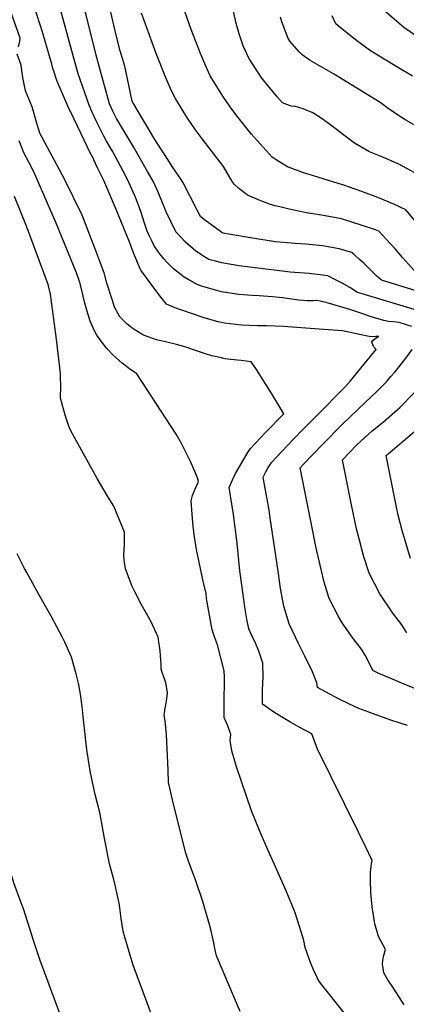
# Model space of a CAD drawing. Units: inches. Extents: x 2567586 to 2573052, y 1555941 to 1561310.
# Drawn here: x 2570717 to 2570983, y 1559903 to 1560581 of the extents above; entities that cross this region are included whole.
import ezdxf

# ---------------------------------------------------------------- set-up
doc = ezdxf.new("R2010")
doc.units = ezdxf.units.IN
doc.header["$MEASUREMENT"] = 0
doc.layers.add('tile_2467_17_contour_10ft', color=100, linetype='Continuous')

msp = doc.modelspace()

# ---------------------------------------------------------------- linework, layer by layer
at = {"layer": 'tile_2467_17_contour_10ft'}
for points, elevation in [([(2570994.09, 1560567.32), (2570993.69, 1560567.59), (2570981.35, 1560576.14), (2570966.49, 1560589.01), (2570963.27, 1560594.73), (2570962.21, 1560597.13), (2570961.84, 1560601.61), (2570961.09, 1560608.35), (2570959.89, 1560614.67), (2570958.36, 1560622.1), (2570957.51, 1560629.12), (2570954.83, 1560649.17), (2570953.72, 1560656.99), (2570952.19, 1560662.8), (2570955.03, 1560663.95), (2570956.1, 1560664.38), (2570957.15, 1560665), (2570964.03, 1560669.28), (2570972.41, 1560674.64), (2571003.84, 1560695.15), (2571014.76, 1560702.8)], 6900), ([(2570988.9, 1560475.98), (2570977.4, 1560482.13), (2570965.8, 1560487.19), (2570957.76, 1560490.43), (2570947.34, 1560496.5), (2570945.38, 1560497.85), (2570937.87, 1560503.53), (2570930.93, 1560508.9), (2570928.52, 1560510.68), (2570924.34, 1560513.71), (2570918.61, 1560517.22), (2570912.04, 1560520.17), (2570909.56, 1560520.81), (2570906.56, 1560521.56), (2570903.59, 1560521.91), (2570897.75, 1560524.14), (2570894.24, 1560528.01), (2570883.54, 1560541.14), (2570882.11, 1560543.28), (2570874.52, 1560555.05), (2570870.69, 1560563.55), (2570867.8, 1560571.76), (2570865.46, 1560579.76), (2570856.23, 1560625.3)], 6870), ([(2570997.51, 1560379.12), (2570952.56, 1560392.53), (2570949.49, 1560393.44), (2570944.05, 1560397), (2570938.92, 1560399.91), (2570934.77, 1560402.16), (2570928.95, 1560405.04), (2570925.47, 1560405.51), (2570916.17, 1560406.54), (2570906.3, 1560407.27), (2570903.07, 1560407.64), (2570877.04, 1560410.67), (2570867.62, 1560411.85), (2570855.98, 1560414.01), (2570851.5, 1560415.13), (2570846.83, 1560416.33), (2570844.67, 1560417.69), (2570837.92, 1560422.05), (2570830.82, 1560428.26), (2570824.3, 1560435.39), (2570820.68, 1560442.37), (2570817.43, 1560449.08), (2570814.57, 1560456.36), (2570811.41, 1560464.19), (2570808.55, 1560470.2), (2570804.75, 1560476.91), (2570795.03, 1560493.96), (2570783.24, 1560513.42), (2570780.78, 1560518.54), (2570778.57, 1560523.61), (2570771.64, 1560548.58), (2570769.32, 1560557.01), (2570768.06, 1560561.75), (2570756, 1560610.42)], 6830), ([(2570715.79, 1560562.84), (2570716.66, 1560566.56), (2570716.85, 1560568.76), (2570702.57, 1560608.61)], 6800), ([(2570983.73, 1560095.31), (2570973.01, 1560098.78), (2570961.55, 1560102.85), (2570957.93, 1560104.19), (2570950.23, 1560107.07), (2570943.45, 1560110.22), (2570936.81, 1560113.5), (2570927.39, 1560118.51), (2570921.88, 1560121.56), (2570921.46, 1560124.61), (2570918.42, 1560132.25), (2570913.15, 1560143.1), (2570908.78, 1560151.86), (2570902.34, 1560165.31), (2570898.52, 1560177.4), (2570896.3, 1560189.74), (2570894.83, 1560200.06), (2570894.38, 1560203.18), (2570889.47, 1560236.84), (2570888.44, 1560243.61), (2570885.45, 1560259.9), (2570884.36, 1560266.3), (2570886.26, 1560269.95), (2570887.88, 1560273.05), (2570890.35, 1560276.7), (2570900.7, 1560287.82), (2570911.27, 1560298.78), (2570920.4, 1560307.95), (2570941.08, 1560328.8), (2570944.45, 1560332.71), (2570953.84, 1560343.91), (2570957.96, 1560348.98), (2570962.32, 1560354.36), (2570960.45, 1560356.39), (2570959.35, 1560359.63), (2570960.25, 1560360.69), (2570962.29, 1560362.25), (2570964.03, 1560363.34), (2570962, 1560363.22), (2570958.57, 1560363.04), (2570955.15, 1560363.81), (2570938.97, 1560367.08), (2570922.99, 1560368.3), (2570898.47, 1560370.16), (2570886.88, 1560370.53), (2570880.64, 1560370.49), (2570869.5, 1560371), (2570857.77, 1560372.44), (2570853.36, 1560373.38), (2570847.69, 1560374.94), (2570843.82, 1560376.01), (2570828.26, 1560381.31), (2570824.83, 1560382.5), (2570822.16, 1560383.6), (2570817.8, 1560385.63), (2570814.08, 1560390.14), (2570811.04, 1560394.08), (2570800.15, 1560408.86), (2570798.89, 1560411.45), (2570797.7, 1560414.14), (2570795, 1560420.83), (2570792.02, 1560428.88), (2570783.02, 1560450.62), (2570774.5, 1560470.6), (2570770.29, 1560479.36), (2570766.21, 1560487.83), (2570765.7, 1560488.75), (2570754.06, 1560512.95), (2570750.08, 1560521.34), (2570744.01, 1560535.23), (2570742.1, 1560539.59), (2570740.08, 1560545.98), (2570739.48, 1560547.93), (2570738.65, 1560550.77), (2570732.64, 1560572.09), (2570724.32, 1560598.2)], 6810), ([(2570986.92, 1560370.17), (2570978.09, 1560372.97), (2570974.16, 1560373.3), (2570970.74, 1560373.69), (2570967.49, 1560374.24), (2570963.59, 1560375.31), (2570960.98, 1560376.07), (2570957.36, 1560377.31), (2570953.72, 1560378.57), (2570949.71, 1560380), (2570944.07, 1560381.95), (2570928.57, 1560386.53), (2570923.71, 1560387.66), (2570921.23, 1560388.11), (2570918.83, 1560387.89), (2570914.61, 1560387.71), (2570908.87, 1560388.34), (2570897.71, 1560389.89), (2570890.87, 1560390.62), (2570881.62, 1560391.15), (2570876.68, 1560391.4), (2570867.44, 1560392.16), (2570855.62, 1560393.95), (2570841.81, 1560398.02), (2570838.88, 1560399.08), (2570836.95, 1560399.87), (2570829.99, 1560404.1), (2570822.6, 1560409.95), (2570818.29, 1560414.31), (2570815.83, 1560416.85), (2570813.04, 1560420.47), (2570809.78, 1560424.93), (2570809.34, 1560425.7), (2570807.63, 1560429.05), (2570805.5, 1560433.38), (2570804.47, 1560435.87), (2570802.57, 1560441.31), (2570799.99, 1560449.4), (2570797.18, 1560457.39), (2570796.01, 1560460.03), (2570791.33, 1560470.4), (2570787.82, 1560477.11), (2570780.49, 1560490.87), (2570776.5, 1560497.88), (2570774.54, 1560501.19), (2570771.36, 1560507.62), (2570769.31, 1560511.86), (2570766.38, 1560518.28), (2570764.53, 1560522.49), (2570756.99, 1560544.12), (2570756.19, 1560546.79), (2570754.53, 1560552.51), (2570743.33, 1560593.53)], 6820), ([(2570990.57, 1560394.42), (2570965.91, 1560402.01), (2570962.7, 1560404.76), (2570960.46, 1560407.15), (2570956.02, 1560411.54), (2570953.95, 1560413.59), (2570950.85, 1560416.38), (2570947.26, 1560419.58), (2570945.44, 1560421.04), (2570936.83, 1560423.71), (2570925.27, 1560425.6), (2570913.66, 1560426.79), (2570906.39, 1560427.29), (2570892.84, 1560428.43), (2570885.74, 1560429.49), (2570881.07, 1560430.24), (2570856.52, 1560434.34), (2570852.35, 1560437.42), (2570844.04, 1560443.61), (2570841.1, 1560445.85), (2570839, 1560450.26), (2570829.28, 1560469.01), (2570827.95, 1560471.36), (2570821.77, 1560480.45), (2570820.21, 1560482.73), (2570809.71, 1560499), (2570802.31, 1560511.32), (2570798.14, 1560518.3), (2570793.99, 1560525.29), (2570793.21, 1560529.74), (2570791.86, 1560536.28), (2570789.11, 1560549.4), (2570785.75, 1560559.93), (2570783.27, 1560569.85), (2570778.37, 1560590.57)], 6840), ([(2570993.37, 1560437.67), (2570982.73, 1560450.38), (2570974.97, 1560454.22), (2570963.35, 1560459.05), (2570951.68, 1560463.33), (2570940.02, 1560467.59), (2570936.02, 1560468.64), (2570915.33, 1560475.11), (2570912.97, 1560475.85), (2570901.03, 1560480.14), (2570893.29, 1560484.85), (2570890.63, 1560486.78), (2570876.17, 1560502.77), (2570866.18, 1560515.14), (2570861.55, 1560521.38), (2570856.48, 1560528.73), (2570847.89, 1560542.83), (2570844.09, 1560550.99), (2570841.08, 1560558.14), (2570834.77, 1560574.68), (2570829.07, 1560591.03)], 6860), ([(2570988.58, 1560408.4), (2570980.41, 1560417.71), (2570975.5, 1560423.33), (2570969.19, 1560430.35), (2570964.08, 1560435.71), (2570961.72, 1560436.67), (2570951.91, 1560440.04), (2570938.32, 1560444.18), (2570925.94, 1560446.5), (2570914.28, 1560448.4), (2570912.21, 1560448.8), (2570903.3, 1560450.73), (2570895.84, 1560452.47), (2570892.54, 1560453.27), (2570889.5, 1560454.27), (2570882.66, 1560456.63), (2570873.6, 1560460.61), (2570873.36, 1560460.76), (2570867.7, 1560465.23), (2570864.48, 1560468.15), (2570863.11, 1560469.95), (2570862.01, 1560471.71), (2570857.03, 1560480.36), (2570854.72, 1560483.4), (2570842.49, 1560499.17), (2570837.8, 1560505.51), (2570832.25, 1560513.73), (2570829.16, 1560518.38), (2570823.99, 1560527.16), (2570821.41, 1560531.92), (2570817.28, 1560541.42), (2570810.55, 1560558.23), (2570804.12, 1560575.88), (2570800.61, 1560585.97)], 6850), ([(2570991.69, 1560507.12), (2570982.71, 1560512.29), (2570980.45, 1560513.59), (2570970.55, 1560520.18), (2570965.09, 1560524.31), (2570932.87, 1560544.25), (2570924.77, 1560548.86), (2570916.67, 1560553.45), (2570911.16, 1560557.34), (2570909.13, 1560559.25), (2570902.84, 1560566.57), (2570902.1, 1560567.7), (2570901.7, 1560568.54), (2570897.27, 1560579.88), (2570896.37, 1560583.19)], 6880), ([(2570987.23, 1560542.56), (2570977.66, 1560548.41), (2570966.5, 1560554.93), (2570957.66, 1560560.5), (2570946.85, 1560568.42), (2570937.48, 1560576.01), (2570934.52, 1560578.49), (2570931.82, 1560584.07)], 6890), ([(2570959.07, 1560000), (2570959.48, 1560002.27), (2570954.9, 1560011.97), (2570950.15, 1560021.93), (2570931.14, 1560059.87), (2570921.92, 1560078.99), (2570917.8, 1560089.55), (2570909.58, 1560093.96), (2570902.79, 1560097.74), (2570892.5, 1560103.97), (2570883.83, 1560109.96), (2570883.8, 1560119.78), (2570884.45, 1560128.79), (2570884.03, 1560138.19), (2570881.43, 1560146.58), (2570878.94, 1560152.64), (2570877.13, 1560156.18), (2570876.1, 1560158.25), (2570874.39, 1560161.98), (2570873.01, 1560168.55), (2570871.9, 1560175.41), (2570868.32, 1560201.8), (2570866.37, 1560220.86), (2570863.89, 1560240.57), (2570862.99, 1560246.31), (2570860.83, 1560259.13), (2570863.58, 1560265.09), (2570865.41, 1560268.95), (2570874.02, 1560283.85), (2570875.57, 1560286.13), (2570886.09, 1560297.14), (2570898.55, 1560309.96), (2570890.25, 1560323.81), (2570879.89, 1560340.63), (2570876.06, 1560345.81), (2570869.16, 1560346.63), (2570861.85, 1560347.45), (2570858.28, 1560347.93), (2570855.65, 1560348.46), (2570848.93, 1560350.03), (2570844.65, 1560351.3), (2570840.46, 1560352.62), (2570835.62, 1560354.22), (2570832.01, 1560355.6), (2570824.55, 1560357.67), (2570817.01, 1560359.51), (2570810.96, 1560361.05), (2570801.9, 1560364.07), (2570796.55, 1560367.44), (2570793.78, 1560369.31), (2570790.44, 1560372.06), (2570785.71, 1560376.89), (2570781.99, 1560383.5), (2570780.49, 1560388.08), (2570776.75, 1560400.03), (2570774.78, 1560407.06), (2570773.01, 1560411.94), (2570769.63, 1560421.07), (2570759.55, 1560446.88), (2570747.39, 1560471.64), (2570730.56, 1560503.24), (2570728.89, 1560508.58), (2570728.15, 1560510.97), (2570725.1, 1560521.39), (2570720.65, 1560532.53), (2570719.7, 1560537.1), (2570718.83, 1560541.68), (2570718.06, 1560546.25), (2570717.52, 1560550.19), (2570714.92, 1560557.79)], 6800), ([(2570891.92, 1560000), (2570887.55, 1560009.74), (2570881.9, 1560023.09), (2570876.36, 1560036.56), (2570865.97, 1560066.88), (2570862.87, 1560077.87), (2570861.53, 1560085.09), (2570862.19, 1560089.08), (2570859.99, 1560095.18), (2570858.4, 1560098.66), (2570857.61, 1560100.67), (2570857.54, 1560104.12), (2570857.47, 1560107.57), (2570857.42, 1560114.42), (2570857.65, 1560123.88), (2570857.83, 1560128.59), (2570857.51, 1560132.95), (2570852.83, 1560150.92), (2570850.92, 1560156.44), (2570849.26, 1560161.13), (2570847.01, 1560173.77), (2570845.43, 1560182.8), (2570844.99, 1560186.36), (2570843.35, 1560193.47), (2570838.37, 1560216.59), (2570836.95, 1560225.17), (2570836.03, 1560232.35), (2570835.36, 1560240.83), (2570834.85, 1560250.16), (2570835.64, 1560253.67), (2570836.97, 1560257.17), (2570838.86, 1560261.39), (2570839.82, 1560263.28), (2570839.17, 1560265.79), (2570837.28, 1560270.35), (2570834.29, 1560277.04), (2570831.16, 1560283.6), (2570827.89, 1560290.03), (2570824.42, 1560295.89), (2570797.25, 1560337.47), (2570794.25, 1560339.61), (2570792.52, 1560340.82), (2570790.11, 1560342.54), (2570787.23, 1560344.78), (2570781.1, 1560350.45), (2570776.73, 1560354.98), (2570773.41, 1560359.09), (2570769.74, 1560364.13), (2570768.25, 1560367.2), (2570765.25, 1560373.75), (2570762.91, 1560381.27), (2570761.56, 1560386.11), (2570760.37, 1560391.07), (2570759.88, 1560393.25), (2570758.13, 1560400.36), (2570755.79, 1560407.01), (2570741.79, 1560441.21), (2570727.04, 1560474.96), (2570724.19, 1560480.72), (2570723.01, 1560482.97), (2570719.29, 1560490.16), (2570718.49, 1560492.37), (2570716.3, 1560497.98)], 6790), ([(2570833.58, 1560000), (2570833.1, 1560001.27), (2570831, 1560007.29), (2570822.5, 1560041.11), (2570820.04, 1560052.13), (2570819.15, 1560056.15), (2570819.02, 1560064.54), (2570817.87, 1560089.07), (2570817.06, 1560096.29), (2570816.79, 1560098.47), (2570816.21, 1560102.39), (2570816.85, 1560107.26), (2570817.69, 1560111.98), (2570818.21, 1560115.78), (2570818.36, 1560117.87), (2570817.96, 1560120.81), (2570817.24, 1560124.72), (2570816.41, 1560127.51), (2570814.97, 1560131.24), (2570814.06, 1560134.14), (2570813.99, 1560136.99), (2570813.48, 1560146.68), (2570811.96, 1560156.14), (2570807.21, 1560166.71), (2570800.38, 1560178.92), (2570795.9, 1560187.44), (2570794.16, 1560191.15), (2570789.39, 1560203.14), (2570788.57, 1560209.42), (2570788.25, 1560212.62), (2570788.91, 1560220.38), (2570788.71, 1560228.41), (2570781.42, 1560246.29), (2570777.65, 1560252.59), (2570773.92, 1560258.67), (2570769.92, 1560265.34), (2570751.77, 1560298.36), (2570750.94, 1560300.43), (2570749.77, 1560303.48), (2570748.26, 1560308.36), (2570744.81, 1560320.83), (2570744.72, 1560323.52), (2570744.84, 1560326.65), (2570744.65, 1560337.8), (2570741.95, 1560361.43), (2570737.91, 1560392.41), (2570736.3, 1560399.09), (2570721.19, 1560439.13), (2570712.98, 1560459.73)], 6780), ([(2571004.77, 1560114.34), (2570981.64, 1560123.8), (2570963.73, 1560131.35), (2570959.93, 1560133.16), (2570957.34, 1560138.43), (2570954.66, 1560143.65), (2570952.05, 1560147.94), (2570946.37, 1560155.33), (2570938.92, 1560166.12), (2570936.5, 1560170.02), (2570929.74, 1560182.7), (2570926.41, 1560194.01), (2570923.69, 1560205.72), (2570920.77, 1560218.64), (2570917.94, 1560232.58), (2570909.92, 1560272.86), (2570911.95, 1560274.98), (2570925.02, 1560288.53), (2570939.04, 1560302.87), (2570954.74, 1560317.7), (2570962.88, 1560325.64), (2570969.27, 1560332.11), (2570970.06, 1560332.98), (2570972.44, 1560335.64), (2570974.67, 1560338.22), (2570976.14, 1560340.03), (2570982.69, 1560348.39), (2570987.12, 1560354.3)], 6820), ([(2570983.29, 1560159.11), (2570979.82, 1560164.63), (2570973.67, 1560172.66), (2570964.72, 1560185.94), (2570957.49, 1560200.31), (2570953.85, 1560211.43), (2570949.27, 1560228.22), (2570948.66, 1560230.79), (2570945.25, 1560247.37), (2570939.07, 1560278.33), (2570948.71, 1560288.39), (2570959.56, 1560298.2), (2570967.2, 1560304.55), (2570978.47, 1560314.25), (2570988.43, 1560324.54)], 6830), ([(2570985.92, 1560210.26), (2570980.11, 1560229.61), (2570977.49, 1560240.18), (2570975.98, 1560246.82), (2570969.11, 1560281.25), (2570981, 1560291.3), (2570991.91, 1560300.62)], 6840), ([(2570778.57, 1560000), (2570778.56, 1560000.04), (2570775.34, 1560016.25), (2570771.91, 1560035.37), (2570768.56, 1560047.78), (2570765.44, 1560062.79), (2570762.95, 1560078.47), (2570761.25, 1560093.31), (2570760.43, 1560101.55), (2570759.73, 1560108.31), (2570758.48, 1560116.81), (2570757.14, 1560124.39), (2570755.41, 1560130.94), (2570752.33, 1560142.46), (2570747.63, 1560152.63), (2570746.1, 1560155.9), (2570738.28, 1560170.72), (2570729.79, 1560185.65), (2570721.43, 1560200.65), (2570719.94, 1560203.45), (2570714.83, 1560213.57)], 6770), ([(2570749.54, 1559882.6), (2570730.81, 1559933.46), (2570726.22, 1559946.57), (2570723.7, 1559954.63), (2570719.1, 1559969.14), (2570716.86, 1559975.04), (2570712.5, 1559986.92), (2570709.52, 1559997.06), (2570708.84, 1560000)], 6760), ([(2570817.01, 1559870.23), (2570794.7, 1559930.35), (2570793.81, 1559933.12), (2570790.81, 1559943.29), (2570789.06, 1559949.51), (2570787.99, 1559953.56), (2570786.41, 1559962.4), (2570785.56, 1559969.65), (2570785.12, 1559973.05), (2570782.44, 1559985.3), (2570781.51, 1559989.17), (2570778.57, 1560000)], 6770), ([(2570868.56, 1559898.34), (2570852.29, 1559936.74), (2570851.07, 1559941.77), (2570850.36, 1559945.65), (2570849.56, 1559949.78), (2570848.4, 1559954.79), (2570847.68, 1559957.37), (2570842.7, 1559974.01), (2570838.04, 1559988.29), (2570833.58, 1560000)], 6780), ([(2570940.09, 1559897.37), (2570924.77, 1559916.74), (2570922.53, 1559919.7), (2570920.59, 1559923.75), (2570919.58, 1559925.98), (2570916.53, 1559933.23), (2570914.37, 1559939.26), (2570913.33, 1559942.39), (2570912.34, 1559947.23), (2570909.45, 1559956.98), (2570906.31, 1559966.39), (2570904.23, 1559971.94), (2570902.85, 1559975.35), (2570900.2, 1559981.53), (2570891.92, 1560000)], 6790), ([(2570981.64, 1559902.96), (2570974.1, 1559914.42), (2570970.33, 1559920.24), (2570967.64, 1559925.03), (2570966.59, 1559930.86), (2570966.83, 1559933.44), (2570967.22, 1559936.21), (2570968.67, 1559941.06), (2570963.75, 1559950.09), (2570961.4, 1559958.7), (2570959.42, 1559970.42), (2570958.54, 1559980.26), (2570958.36, 1559989.26), (2570958.41, 1559994.2), (2570958.77, 1559998.31), (2570959.07, 1560000)], 6800)]:
    msp.add_lwpolyline(points, dxfattribs=dict(at, elevation=elevation))

doc.saveas('drawing.dxf')
